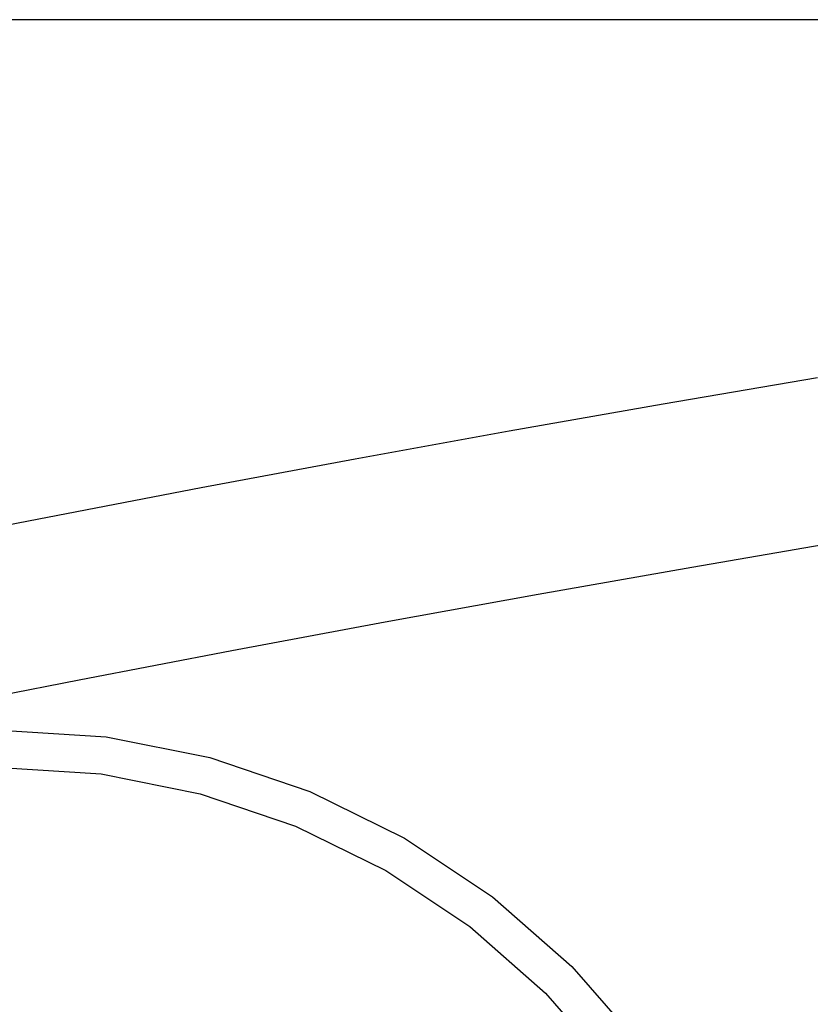
# Model space of a CAD drawing. Units: millimetres. Extents: x 7137 to 66137, y 2931 to 39813.
# Drawn here: x 34369 to 34710, y 4484 to 4909 of the extents above; entities that cross this region are included whole.
import ezdxf

# ---------------------------------------------------------------- set-up
doc = ezdxf.new("R2010")
doc.units = ezdxf.units.MM
doc.layers.add('Edges', color=7, linetype='Continuous')

# ---------------------------------------------------------------- blocks, each defined once
blk = doc.blocks.new('kobelco crane rs')
at = {"layer": 'Edges'}
for p, q in [((-13424.2, -15178.81), (-15692.97, -15178.81)), ((-14853.81, -15344.8), (-14787.13, -15333.4)), ((-14920.43, -15356.53), (-14853.81, -15344.8)), ((-14987, -15368.6), (-14920.43, -15356.53)), ((-15053.5, -15381.01), (-14987, -15368.6)), ((-15119.94, -15393.74), (-15053.5, -15381.01)), ((-15186.32, -15406.81), (-15119.94, -15393.74)), ((-14775.23, -15404.11), (-14841.55, -15415.45)), ((-14841.55, -15415.45), (-14907.82, -15427.12)), ((-14907.82, -15427.12), (-14974.03, -15439.13)), ((-14974.03, -15439.13), (-15040.18, -15451.46)), ((-15040.18, -15451.46), (-15106.27, -15464.13)), ((-15106.27, -15464.13), (-15172.3, -15477.13)), ((-15140.11, -15485.76), (-15094.55, -15488.74)), ((-15094.55, -15488.74), (-15049.78, -15497.65)), ((-15049.78, -15497.65), (-15006.55, -15512.32)), ((-15140.11, -15501.89), (-15096.66, -15504.74)), ((-15096.66, -15504.74), (-15053.96, -15513.24)), ((-15053.96, -15513.24), (-15012.73, -15527.23)), ((-15006.55, -15512.32), (-14965.61, -15532.51)), ((-15012.73, -15527.23), (-14973.68, -15546.49)), ((-14965.61, -15532.51), (-14927.65, -15557.88)), ((-14973.68, -15546.49), (-14937.47, -15570.68)), ((-14927.65, -15557.88), (-14893.33, -15587.98)), ((-14937.47, -15570.68), (-14904.74, -15599.39)), ((-14893.33, -15587.98), (-14863.23, -15622.3)), ((-14904.74, -15599.39), (-14876.03, -15632.12))]:
    blk.add_line(p, q, dxfattribs=at)

msp = doc.modelspace()

# ---------------------------------------------------------------- block references
msp.add_blockref('kobelco crane rs', (49500.5, 20088))

doc.saveas('drawing.dxf')
